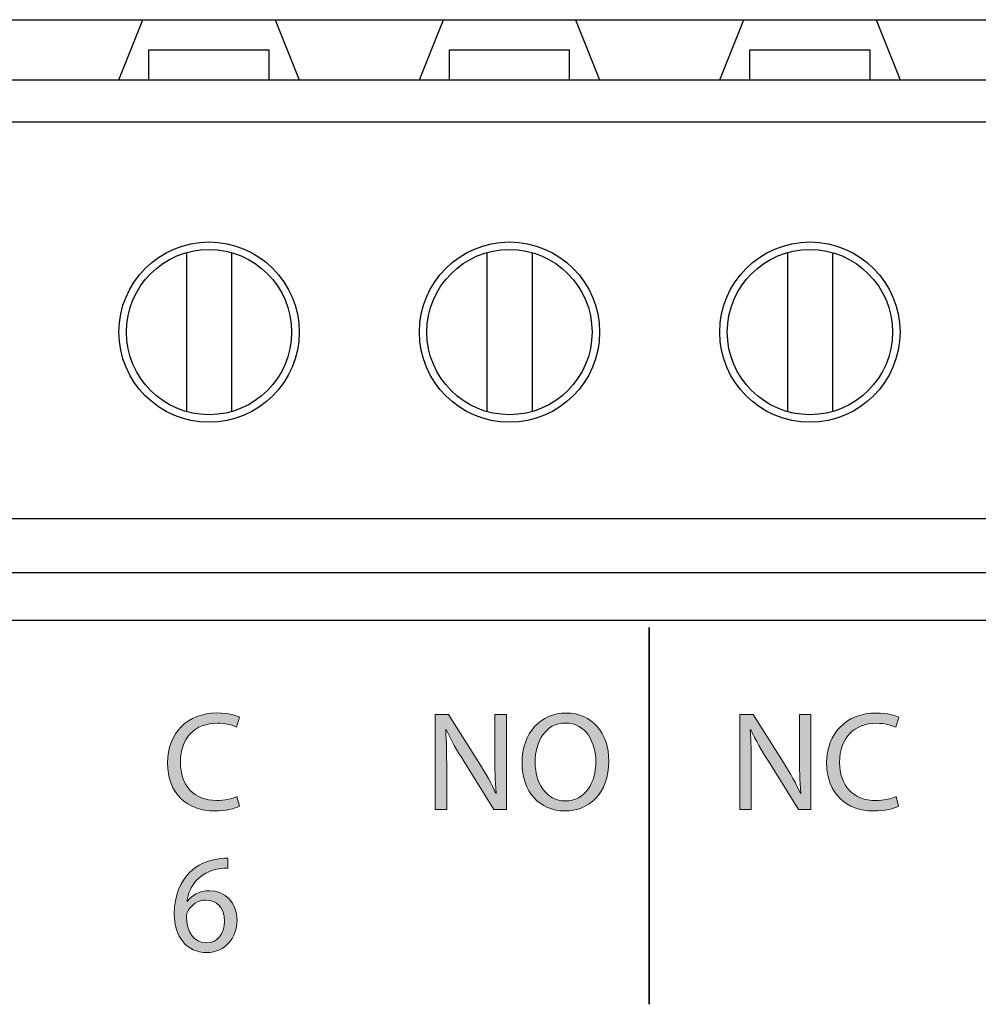
# Model space of a CAD drawing. Units: inches. Extents: x -1.35 to 6.06, y 0.34 to 4.58.
# Drawn here: x 3.26 to 3.89, y 1.08 to 1.72 of the extents above; entities that cross this region are included whole.
import ezdxf

# ---------------------------------------------------------------- set-up
doc = ezdxf.new("R2010")
doc.units = ezdxf.units.IN
doc.header["$MEASUREMENT"] = 0
doc.layers.add('Layer 1', color=7, linetype='Continuous')

# ---------------------------------------------------------------- blocks, each defined once
blk = doc.blocks.new('block 348')
at = {"layer": 'Layer 1', "color": 7, "lineweight": 25}
blk.add_lwpolyline([(4.8565, 1.3296), (2.89276, 1.3296)], dxfattribs=at)
blk = doc.blocks.new('block 353')
at = {"layer": 'Layer 1', "color": 7, "lineweight": 25}
blk.add_lwpolyline([(2.89276, 1.36103), (4.8565, 1.36103)], dxfattribs=at)
blk = doc.blocks.new('block 416')
at = {"layer": 'Layer 1', "color": 7, "lineweight": 25}
blk.add_lwpolyline([(2.89276, 1.39638), (4.8565, 1.39638)], dxfattribs=at)
blk = doc.blocks.new('block 471')
at = {"layer": 'Layer 1', "color": 7, "lineweight": 25}
blk.add_lwpolyline([(2.89276, 1.65559), (4.8565, 1.65559)], dxfattribs=at)
blk = doc.blocks.new('block 474')
at = {"layer": 'Layer 1', "color": 7, "lineweight": 25}
blk.add_lwpolyline([(2.89276, 1.68308), (4.8565, 1.68308)], dxfattribs=at)
blk = doc.blocks.new('block 491')
at = {"layer": 'Layer 1', "color": 7, "lineweight": 25}
blk.add_lwpolyline([(3.34442, 1.70272), (3.42296, 1.70272)], dxfattribs=at)
blk = doc.blocks.new('block 492')
at = {"layer": 'Layer 1', "color": 7, "lineweight": 25}
blk.add_lwpolyline([(3.54079, 1.70272), (3.61933, 1.70272)], dxfattribs=at)
blk = doc.blocks.new('block 493')
at = {"layer": 'Layer 1', "color": 7, "lineweight": 25}
blk.add_lwpolyline([(3.73716, 1.70272), (3.81572, 1.70272)], dxfattribs=at)
blk = doc.blocks.new('block 501')
at = {"layer": 'Layer 1', "color": 7, "lineweight": 25}
blk.add_lwpolyline([(2.89276, 1.72236), (4.8565, 1.72236)], dxfattribs=at)
blk = doc.blocks.new('block 1837')
at = {"layer": 'Layer 1', "color": 7, "lineweight": 25}
blk.add_lwpolyline([(3.4269, 1.72236), (3.4426, 1.68308)], dxfattribs=at)
blk = doc.blocks.new('block 2032')
at = {"layer": 'Layer 1', "color": 7, "lineweight": 25}
blk.add_lwpolyline([(3.62327, 1.72236), (3.63897, 1.68308)], dxfattribs=at)
blk = doc.blocks.new('block 2070')
at = {"layer": 'Layer 1', "color": 7, "lineweight": 25}
blk.add_lwpolyline([(3.34442, 1.68308), (3.34442, 1.70272)], dxfattribs=at)
blk = doc.blocks.new('block 2083')
at = {"layer": 'Layer 1', "color": 7, "lineweight": 25}
blk.add_lwpolyline([(3.36897, 1.57008), (3.36897, 1.46617)], dxfattribs=at)
blk = doc.blocks.new('block 2098')
at = {"layer": 'Layer 1', "color": 7, "lineweight": 25}
blk.add_lwpolyline([(3.39841, 1.57008), (3.39841, 1.46617)], dxfattribs=at)
blk = doc.blocks.new('block 2106')
at = {"layer": 'Layer 1', "color": 7, "lineweight": 25}
blk.add_lwpolyline([(3.42296, 1.68308), (3.42296, 1.70272)], dxfattribs=at)
blk = doc.blocks.new('block 2268')
at = {"layer": 'Layer 1', "color": 7, "lineweight": 25}
blk.add_lwpolyline([(3.81964, 1.72236), (3.83536, 1.68308)], dxfattribs=at)
blk = doc.blocks.new('block 2284')
at = {"layer": 'Layer 1', "color": 7, "lineweight": 25}
blk.add_lwpolyline([(3.54079, 1.68308), (3.54079, 1.70272)], dxfattribs=at)
blk = doc.blocks.new('block 2290')
at = {"layer": 'Layer 1', "color": 7, "lineweight": 25}
blk.add_lwpolyline([(3.56534, 1.57008), (3.56534, 1.46617)], dxfattribs=at)
blk = doc.blocks.new('block 2297')
at = {"layer": 'Layer 1', "color": 7, "lineweight": 25}
blk.add_lwpolyline([(3.5948, 1.57008), (3.5948, 1.46617)], dxfattribs=at)
blk = doc.blocks.new('block 2302')
at = {"layer": 'Layer 1', "color": 7, "lineweight": 25}
blk.add_lwpolyline([(3.61933, 1.68308), (3.61933, 1.70272)], dxfattribs=at)
blk = doc.blocks.new('block 2305')
at = {"layer": 'Layer 1', "color": 7, "lineweight": 25}
blk.add_lwpolyline([(3.32478, 1.68308), (3.34048, 1.72236)], dxfattribs=at)
blk = doc.blocks.new('block 2462')
at = {"layer": 'Layer 1', "color": 7, "lineweight": 25}
blk.add_lwpolyline([(3.73716, 1.68308), (3.73716, 1.70272)], dxfattribs=at)
blk = doc.blocks.new('block 2463')
at = {"layer": 'Layer 1', "color": 7, "lineweight": 25}
blk.add_lwpolyline([(3.76171, 1.57008), (3.76171, 1.46617)], dxfattribs=at)
blk = doc.blocks.new('block 2464')
at = {"layer": 'Layer 1', "color": 7, "lineweight": 25}
blk.add_lwpolyline([(3.79117, 1.57008), (3.79117, 1.46617)], dxfattribs=at)
blk = doc.blocks.new('block 2465')
at = {"layer": 'Layer 1', "color": 7, "lineweight": 25}
blk.add_lwpolyline([(3.81572, 1.68308), (3.81572, 1.70272)], dxfattribs=at)
blk = doc.blocks.new('block 2466')
at = {"layer": 'Layer 1', "color": 7, "lineweight": 25}
blk.add_lwpolyline([(3.52115, 1.68308), (3.53687, 1.72236)], dxfattribs=at)
blk = doc.blocks.new('block 2578')
at = {"layer": 'Layer 1', "color": 7, "lineweight": 25}
blk.add_lwpolyline([(3.71753, 1.68308), (3.73324, 1.72236)], dxfattribs=at)
blk = doc.blocks.new('block 2979')
at = {"layer": 'Layer 1', "color": 7, "lineweight": 25}
blk.add_open_spline([(3.63897, 1.51812), (3.63897, 1.55066), (3.61261, 1.57704), (3.58007, 1.57704), (3.54753, 1.57704), (3.52115, 1.55066), (3.52115, 1.51812), (3.52115, 1.4856), (3.54753, 1.45922), (3.58007, 1.45922), (3.61261, 1.45922), (3.63897, 1.4856), (3.63897, 1.51812), (3.63897, 1.51812), (3.63897, 1.51812), (3.63897, 1.51812), (3.63897, 1.51812), (3.63897, 1.51812), (3.63897, 1.51812)], degree=3, knots=[0, 0, 0, 0, 1, 1, 1, 2, 2, 2, 3, 3, 3, 4, 4, 4, 5, 5, 5, 6, 6, 6, 6], dxfattribs=at)
blk = doc.blocks.new('block 2980')
at = {"layer": 'Layer 1', "color": 7, "lineweight": 25}
blk.add_open_spline([(3.4426, 1.51812), (3.4426, 1.55066), (3.41622, 1.57704), (3.38368, 1.57704), (3.35116, 1.57704), (3.32478, 1.55066), (3.32478, 1.51812), (3.32478, 1.4856), (3.35116, 1.45922), (3.38368, 1.45922), (3.41622, 1.45922), (3.4426, 1.4856), (3.4426, 1.51812), (3.4426, 1.51812), (3.4426, 1.51812), (3.4426, 1.51812), (3.4426, 1.51812), (3.4426, 1.51812), (3.4426, 1.51812)], degree=3, knots=[0, 0, 0, 0, 1, 1, 1, 2, 2, 2, 3, 3, 3, 4, 4, 4, 5, 5, 5, 6, 6, 6, 6], dxfattribs=at)
blk = doc.blocks.new('block 2983')
at = {"layer": 'Layer 1', "color": 7, "lineweight": 25}
blk.add_open_spline([(3.43769, 1.51812), (3.43769, 1.54795), (3.41351, 1.57213), (3.38368, 1.57213), (3.35387, 1.57213), (3.32969, 1.54795), (3.32969, 1.51812), (3.32969, 1.4883), (3.35387, 1.46413), (3.38368, 1.46413), (3.41351, 1.46413), (3.43769, 1.4883), (3.43769, 1.51812), (3.43769, 1.51812), (3.43769, 1.51812), (3.43769, 1.51812), (3.43769, 1.51812), (3.43769, 1.51812), (3.43769, 1.51812)], degree=3, knots=[0, 0, 0, 0, 1, 1, 1, 2, 2, 2, 3, 3, 3, 4, 4, 4, 5, 5, 5, 6, 6, 6, 6], dxfattribs=at)
blk = doc.blocks.new('block 2984')
at = {"layer": 'Layer 1', "color": 7, "lineweight": 25}
blk.add_open_spline([(3.63406, 1.51812), (3.63406, 1.54795), (3.60989, 1.57213), (3.58007, 1.57213), (3.55024, 1.57213), (3.52606, 1.54795), (3.52606, 1.51812), (3.52606, 1.4883), (3.55024, 1.46413), (3.58007, 1.46413), (3.60989, 1.46413), (3.63406, 1.4883), (3.63406, 1.51812), (3.63406, 1.51812), (3.63406, 1.51812), (3.63406, 1.51812), (3.63406, 1.51812), (3.63406, 1.51812), (3.63406, 1.51812)], degree=3, knots=[0, 0, 0, 0, 1, 1, 1, 2, 2, 2, 3, 3, 3, 4, 4, 4, 5, 5, 5, 6, 6, 6, 6], dxfattribs=at)
blk = doc.blocks.new('block 3017')
at = {"layer": 'Layer 1', "color": 7, "lineweight": 25}
blk.add_open_spline([(3.83536, 1.51812), (3.83536, 1.55066), (3.80898, 1.57704), (3.77644, 1.57704), (3.7439, 1.57704), (3.71753, 1.55066), (3.71753, 1.51812), (3.71753, 1.4856), (3.7439, 1.45922), (3.77644, 1.45922), (3.80898, 1.45922), (3.83536, 1.4856), (3.83536, 1.51812), (3.83536, 1.51812), (3.83536, 1.51812), (3.83536, 1.51812), (3.83536, 1.51812), (3.83536, 1.51812), (3.83536, 1.51812)], degree=3, knots=[0, 0, 0, 0, 1, 1, 1, 2, 2, 2, 3, 3, 3, 4, 4, 4, 5, 5, 5, 6, 6, 6, 6], dxfattribs=at)
blk = doc.blocks.new('block 3018')
at = {"layer": 'Layer 1', "color": 7, "lineweight": 25}
blk.add_open_spline([(3.83045, 1.51812), (3.83045, 1.54795), (3.80626, 1.57213), (3.77644, 1.57213), (3.74661, 1.57213), (3.72244, 1.54795), (3.72244, 1.51812), (3.72244, 1.4883), (3.74661, 1.46413), (3.77644, 1.46413), (3.80626, 1.46413), (3.83045, 1.4883), (3.83045, 1.51812), (3.83045, 1.51812), (3.83045, 1.51812), (3.83045, 1.51812), (3.83045, 1.51812), (3.83045, 1.51812), (3.83045, 1.51812)], degree=3, knots=[0, 0, 0, 0, 1, 1, 1, 2, 2, 2, 3, 3, 3, 4, 4, 4, 5, 5, 5, 6, 6, 6, 6], dxfattribs=at)
blk = doc.blocks.new('block 3319')
at = {"layer": 'Layer 1'}
h = blk.add_hatch(color=7, dxfattribs=at)
h.dxf.hatch_style = 2
edge = h.paths.add_edge_path()
edge.add_spline(control_points=[(3.40351, 1.20818), (3.40057, 1.20672), (3.39468, 1.20515), (3.38714, 1.20515), (3.36966, 1.20515), (3.3565, 1.21628), (3.3565, 1.23661), (3.3565, 1.25601), (3.36966, 1.26917), (3.38889, 1.26917), (3.39662, 1.26917), (3.40148, 1.26751), (3.40359, 1.26641), (3.40359, 1.26641), (3.40167, 1.25987), (3.40167, 1.25987), (3.39863, 1.26135), (3.39432, 1.26245), (3.38916, 1.26245), (3.37462, 1.26245), (3.36497, 1.25316), (3.36497, 1.23689), (3.36497, 1.22171), (3.3737, 1.21196), (3.3888, 1.21196), (3.39367, 1.21196), (3.39863, 1.21297), (3.40186, 1.21453), (3.40186, 1.21453), (3.40351, 1.20818), (3.40351, 1.20818)], knot_values=[0, 0, 0, 0, 1, 1, 1, 2, 2, 2, 3, 3, 3, 4, 4, 4, 5, 5, 5, 6, 6, 6, 7, 7, 7, 8, 8, 8, 9, 9, 9, 10, 10, 10, 10], degree=3, periodic=1)
at = {"layer": 'Layer 1', "lineweight": 0}
blk.add_open_spline([(3.40351, 1.20818), (3.40057, 1.20672), (3.39468, 1.20515), (3.38714, 1.20515), (3.36966, 1.20515), (3.3565, 1.21628), (3.3565, 1.23661), (3.3565, 1.25601), (3.36966, 1.26917), (3.38889, 1.26917), (3.39662, 1.26917), (3.40148, 1.26751), (3.40359, 1.26641), (3.40359, 1.26641), (3.40167, 1.25987), (3.40167, 1.25987), (3.39863, 1.26135), (3.39432, 1.26245), (3.38916, 1.26245), (3.37462, 1.26245), (3.36497, 1.25316), (3.36497, 1.23689), (3.36497, 1.22171), (3.3737, 1.21196), (3.3888, 1.21196), (3.39367, 1.21196), (3.39863, 1.21297), (3.40186, 1.21453), (3.40186, 1.21453), (3.40351, 1.20818), (3.40351, 1.20818)], degree=3, knots=[0, 0, 0, 0, 1, 1, 1, 2, 2, 2, 3, 3, 3, 4, 4, 4, 5, 5, 5, 6, 6, 6, 7, 7, 7, 8, 8, 8, 9, 9, 9, 10, 10, 10, 10], dxfattribs=at)
blk = doc.blocks.new('block 3318')
at = {"layer": 'Layer 1'}
blk.add_blockref('block 3319', (0, 0), dxfattribs=at)
blk = doc.blocks.new('block 3321')
at = {"layer": 'Layer 1'}
h = blk.add_hatch(color=7, dxfattribs=at)
h.dxf.hatch_style = 2
edge = h.paths.add_edge_path()
edge.add_spline(control_points=[(3.5315, 1.20611), (3.5315, 1.20611), (3.5315, 1.26811), (3.5315, 1.26811), (3.5315, 1.26811), (3.54023, 1.26811), (3.54023, 1.26811), (3.54023, 1.26811), (3.5601, 1.23674), (3.5601, 1.23674), (3.5647, 1.22947), (3.56828, 1.22294), (3.57124, 1.21659), (3.57124, 1.21659), (3.57141, 1.21669), (3.57141, 1.21669), (3.57067, 1.22496), (3.57049, 1.2325), (3.57049, 1.24216), (3.57049, 1.24216), (3.57049, 1.26811), (3.57049, 1.26811), (3.57049, 1.26811), (3.57803, 1.26811), (3.57803, 1.26811), (3.57803, 1.26811), (3.57803, 1.20611), (3.57803, 1.20611), (3.57803, 1.20611), (3.56994, 1.20611), (3.56994, 1.20611), (3.56994, 1.20611), (3.55027, 1.23756), (3.55027, 1.23756), (3.54593, 1.24447), (3.5418, 1.25155), (3.53867, 1.25826), (3.53867, 1.25826), (3.53839, 1.25817), (3.53839, 1.25817), (3.53885, 1.25035), (3.53904, 1.24289), (3.53904, 1.2326), (3.53904, 1.2326), (3.53904, 1.20611), (3.53904, 1.20611), (3.53904, 1.20611), (3.5315, 1.20611), (3.5315, 1.20611)], knot_values=[0, 0, 0, 0, 1, 1, 1, 2, 2, 2, 3, 3, 3, 4, 4, 4, 5, 5, 5, 6, 6, 6, 7, 7, 7, 8, 8, 8, 9, 9, 9, 10, 10, 10, 11, 11, 11, 12, 12, 12, 13, 13, 13, 14, 14, 14, 15, 15, 15, 16, 16, 16, 16], degree=3, periodic=1)
h = blk.add_hatch(color=7, dxfattribs=at)
h.dxf.hatch_style = 2
edge = h.paths.add_edge_path()
edge.add_spline(control_points=[(3.64497, 1.23775), (3.64497, 1.21642), (3.63199, 1.20509), (3.61617, 1.20509), (3.5998, 1.20509), (3.5883, 1.21779), (3.5883, 1.23656), (3.5883, 1.25624), (3.60053, 1.26911), (3.61708, 1.26911), (3.63401, 1.26911), (3.64497, 1.25615), (3.64497, 1.23775)], knot_values=[0, 0, 0, 0, 1, 1, 1, 2, 2, 2, 3, 3, 3, 4, 4, 4, 4], degree=3, periodic=1)
edge = h.paths.add_edge_path()
edge.add_spline(control_points=[(3.59686, 1.23674), (3.59686, 1.2235), (3.60403, 1.21163), (3.61662, 1.21163), (3.62932, 1.21163), (3.6365, 1.22331), (3.6365, 1.23739), (3.6365, 1.2497), (3.63006, 1.26259), (3.61673, 1.26259), (3.60348, 1.26259), (3.59686, 1.25035), (3.59686, 1.23674)], knot_values=[0, 0, 0, 0, 1, 1, 1, 2, 2, 2, 3, 3, 3, 4, 4, 4, 4], degree=3, periodic=1)
at = {"layer": 'Layer 1', "lineweight": 0}
for points, knots in [([(3.5315, 1.20611), (3.5315, 1.20611), (3.5315, 1.26811), (3.5315, 1.26811), (3.5315, 1.26811), (3.54023, 1.26811), (3.54023, 1.26811), (3.54023, 1.26811), (3.5601, 1.23674), (3.5601, 1.23674), (3.5647, 1.22947), (3.56828, 1.22294), (3.57124, 1.21659), (3.57124, 1.21659), (3.57141, 1.21669), (3.57141, 1.21669), (3.57067, 1.22496), (3.57049, 1.2325), (3.57049, 1.24216), (3.57049, 1.24216), (3.57049, 1.26811), (3.57049, 1.26811), (3.57049, 1.26811), (3.57803, 1.26811), (3.57803, 1.26811), (3.57803, 1.26811), (3.57803, 1.20611), (3.57803, 1.20611), (3.57803, 1.20611), (3.56994, 1.20611), (3.56994, 1.20611), (3.56994, 1.20611), (3.55027, 1.23756), (3.55027, 1.23756), (3.54593, 1.24447), (3.5418, 1.25155), (3.53867, 1.25826), (3.53867, 1.25826), (3.53839, 1.25817), (3.53839, 1.25817), (3.53885, 1.25035), (3.53904, 1.24289), (3.53904, 1.2326), (3.53904, 1.2326), (3.53904, 1.20611), (3.53904, 1.20611), (3.53904, 1.20611), (3.5315, 1.20611), (3.5315, 1.20611)], [0, 0, 0, 0, 1, 1, 1, 2, 2, 2, 3, 3, 3, 4, 4, 4, 5, 5, 5, 6, 6, 6, 7, 7, 7, 8, 8, 8, 9, 9, 9, 10, 10, 10, 11, 11, 11, 12, 12, 12, 13, 13, 13, 14, 14, 14, 15, 15, 15, 16, 16, 16, 16]), ([(3.64497, 1.23775), (3.64497, 1.21642), (3.63199, 1.20509), (3.61617, 1.20509), (3.5998, 1.20509), (3.5883, 1.21779), (3.5883, 1.23656), (3.5883, 1.25624), (3.60053, 1.26911), (3.61708, 1.26911), (3.63401, 1.26911), (3.64497, 1.25615), (3.64497, 1.23775)], [0, 0, 0, 0, 1, 1, 1, 2, 2, 2, 3, 3, 3, 4, 4, 4, 4]), ([(3.59686, 1.23674), (3.59686, 1.2235), (3.60403, 1.21163), (3.61662, 1.21163), (3.62932, 1.21163), (3.6365, 1.22331), (3.6365, 1.23739), (3.6365, 1.2497), (3.63006, 1.26259), (3.61673, 1.26259), (3.60348, 1.26259), (3.59686, 1.25035), (3.59686, 1.23674)], [0, 0, 0, 0, 1, 1, 1, 2, 2, 2, 3, 3, 3, 4, 4, 4, 4])]:
    blk.add_open_spline(points, degree=3, knots=knots, dxfattribs=at)
blk = doc.blocks.new('block 3320')
at = {"layer": 'Layer 1'}
blk.add_blockref('block 3321', (0, 0), dxfattribs=at)
blk = doc.blocks.new('block 3323')
at = {"layer": 'Layer 1'}
h = blk.add_hatch(color=7, dxfattribs=at)
h.dxf.hatch_style = 2
edge = h.paths.add_edge_path()
edge.add_spline(control_points=[(3.39608, 1.16766), (3.39442, 1.16775), (3.39231, 1.16766), (3.39, 1.16729), (3.37731, 1.16518), (3.37061, 1.15588), (3.36922, 1.14605), (3.36922, 1.14605), (3.3695, 1.14605), (3.3695, 1.14605), (3.37234, 1.14982), (3.37731, 1.15294), (3.38394, 1.15294), (3.39451, 1.15294), (3.40197, 1.14532), (3.40197, 1.13363), (3.40197, 1.12268), (3.39451, 1.11256), (3.3821, 1.11256), (3.36931, 1.11256), (3.36095, 1.12251), (3.36095, 1.13805), (3.36095, 1.14982), (3.36518, 1.15911), (3.37107, 1.165), (3.37603, 1.16987), (3.38265, 1.17291), (3.39019, 1.17383), (3.39258, 1.1742), (3.39461, 1.17429), (3.39608, 1.17429), (3.39608, 1.17429), (3.39608, 1.16766), (3.39608, 1.16766)], knot_values=[0, 0, 0, 0, 1, 1, 1, 2, 2, 2, 3, 3, 3, 4, 4, 4, 5, 5, 5, 6, 6, 6, 7, 7, 7, 8, 8, 8, 9, 9, 9, 10, 10, 10, 11, 11, 11, 11], degree=3, periodic=1)
edge = h.paths.add_edge_path()
edge.add_spline(control_points=[(3.38219, 1.11883), (3.38908, 1.11883), (3.39377, 1.12462), (3.39377, 1.13317), (3.39377, 1.14172), (3.3889, 1.14688), (3.38146, 1.14688), (3.37658, 1.14688), (3.37207, 1.14384), (3.36988, 1.13951), (3.36931, 1.13859), (3.36895, 1.1374), (3.36895, 1.13593), (3.36913, 1.12609), (3.37365, 1.11883), (3.3821, 1.11883), (3.3821, 1.11883), (3.38219, 1.11883), (3.38219, 1.11883)], knot_values=[0, 0, 0, 0, 1, 1, 1, 2, 2, 2, 3, 3, 3, 4, 4, 4, 5, 5, 5, 6, 6, 6, 6], degree=3, periodic=1)
at = {"layer": 'Layer 1', "lineweight": 0}
for points, knots in [([(3.39608, 1.16766), (3.39442, 1.16775), (3.39231, 1.16766), (3.39, 1.16729), (3.37731, 1.16518), (3.37061, 1.15588), (3.36922, 1.14605), (3.36922, 1.14605), (3.3695, 1.14605), (3.3695, 1.14605), (3.37234, 1.14982), (3.37731, 1.15294), (3.38394, 1.15294), (3.39451, 1.15294), (3.40197, 1.14532), (3.40197, 1.13363), (3.40197, 1.12268), (3.39451, 1.11256), (3.3821, 1.11256), (3.36931, 1.11256), (3.36095, 1.12251), (3.36095, 1.13805), (3.36095, 1.14982), (3.36518, 1.15911), (3.37107, 1.165), (3.37603, 1.16987), (3.38265, 1.17291), (3.39019, 1.17383), (3.39258, 1.1742), (3.39461, 1.17429), (3.39608, 1.17429), (3.39608, 1.17429), (3.39608, 1.16766), (3.39608, 1.16766)], [0, 0, 0, 0, 1, 1, 1, 2, 2, 2, 3, 3, 3, 4, 4, 4, 5, 5, 5, 6, 6, 6, 7, 7, 7, 8, 8, 8, 9, 9, 9, 10, 10, 10, 11, 11, 11, 11]), ([(3.38219, 1.11883), (3.38908, 1.11883), (3.39377, 1.12462), (3.39377, 1.13317), (3.39377, 1.14172), (3.3889, 1.14688), (3.38146, 1.14688), (3.37658, 1.14688), (3.37207, 1.14384), (3.36988, 1.13951), (3.36931, 1.13859), (3.36895, 1.1374), (3.36895, 1.13593), (3.36913, 1.12609), (3.37365, 1.11883), (3.3821, 1.11883), (3.3821, 1.11883), (3.38219, 1.11883), (3.38219, 1.11883)], [0, 0, 0, 0, 1, 1, 1, 2, 2, 2, 3, 3, 3, 4, 4, 4, 5, 5, 5, 6, 6, 6, 6])]:
    blk.add_open_spline(points, degree=3, knots=knots, dxfattribs=at)
blk = doc.blocks.new('block 3322')
at = {"layer": 'Layer 1'}
blk.add_blockref('block 3323', (0, 0), dxfattribs=at)
blk = doc.blocks.new('block 3325')
at = {"layer": 'Layer 1'}
h = blk.add_hatch(color=7, dxfattribs=at)
h.dxf.hatch_style = 2
edge = h.paths.add_edge_path()
edge.add_spline(control_points=[(3.73058, 1.20611), (3.73058, 1.20611), (3.73058, 1.26811), (3.73058, 1.26811), (3.73058, 1.26811), (3.73931, 1.26811), (3.73931, 1.26811), (3.73931, 1.26811), (3.75917, 1.23674), (3.75917, 1.23674), (3.76378, 1.22947), (3.76736, 1.22294), (3.77031, 1.21659), (3.77031, 1.21659), (3.77048, 1.21669), (3.77048, 1.21669), (3.76975, 1.22496), (3.76956, 1.2325), (3.76956, 1.24216), (3.76956, 1.24216), (3.76956, 1.26811), (3.76956, 1.26811), (3.76956, 1.26811), (3.7771, 1.26811), (3.7771, 1.26811), (3.7771, 1.26811), (3.7771, 1.20611), (3.7771, 1.20611), (3.7771, 1.20611), (3.76902, 1.20611), (3.76902, 1.20611), (3.76902, 1.20611), (3.74934, 1.23756), (3.74934, 1.23756), (3.74501, 1.24447), (3.74087, 1.25155), (3.73774, 1.25826), (3.73774, 1.25826), (3.73747, 1.25817), (3.73747, 1.25817), (3.73793, 1.25035), (3.73812, 1.24289), (3.73812, 1.2326), (3.73812, 1.2326), (3.73812, 1.20611), (3.73812, 1.20611), (3.73812, 1.20611), (3.73058, 1.20611), (3.73058, 1.20611)], knot_values=[0, 0, 0, 0, 1, 1, 1, 2, 2, 2, 3, 3, 3, 4, 4, 4, 5, 5, 5, 6, 6, 6, 7, 7, 7, 8, 8, 8, 9, 9, 9, 10, 10, 10, 11, 11, 11, 12, 12, 12, 13, 13, 13, 14, 14, 14, 15, 15, 15, 16, 16, 16, 16], degree=3, periodic=1)
h = blk.add_hatch(color=7, dxfattribs=at)
h.dxf.hatch_style = 2
edge = h.paths.add_edge_path()
edge.add_spline(control_points=[(3.83438, 1.20813), (3.83144, 1.20667), (3.82555, 1.20509), (3.81801, 1.20509), (3.80054, 1.20509), (3.78738, 1.21623), (3.78738, 1.23656), (3.78738, 1.25596), (3.80054, 1.26911), (3.81975, 1.26911), (3.82748, 1.26911), (3.83236, 1.26746), (3.83448, 1.26636), (3.83448, 1.26636), (3.83254, 1.25982), (3.83254, 1.25982), (3.82951, 1.2613), (3.82517, 1.2624), (3.82003, 1.2624), (3.8055, 1.2624), (3.79585, 1.25311), (3.79585, 1.23683), (3.79585, 1.22165), (3.80458, 1.2119), (3.81966, 1.2119), (3.82453, 1.2119), (3.82951, 1.21292), (3.83273, 1.21448), (3.83273, 1.21448), (3.83438, 1.20813), (3.83438, 1.20813)], knot_values=[0, 0, 0, 0, 1, 1, 1, 2, 2, 2, 3, 3, 3, 4, 4, 4, 5, 5, 5, 6, 6, 6, 7, 7, 7, 8, 8, 8, 9, 9, 9, 10, 10, 10, 10], degree=3, periodic=1)
at = {"layer": 'Layer 1', "lineweight": 0}
for points, knots in [([(3.73058, 1.20611), (3.73058, 1.20611), (3.73058, 1.26811), (3.73058, 1.26811), (3.73058, 1.26811), (3.73931, 1.26811), (3.73931, 1.26811), (3.73931, 1.26811), (3.75917, 1.23674), (3.75917, 1.23674), (3.76378, 1.22947), (3.76736, 1.22294), (3.77031, 1.21659), (3.77031, 1.21659), (3.77048, 1.21669), (3.77048, 1.21669), (3.76975, 1.22496), (3.76956, 1.2325), (3.76956, 1.24216), (3.76956, 1.24216), (3.76956, 1.26811), (3.76956, 1.26811), (3.76956, 1.26811), (3.7771, 1.26811), (3.7771, 1.26811), (3.7771, 1.26811), (3.7771, 1.20611), (3.7771, 1.20611), (3.7771, 1.20611), (3.76902, 1.20611), (3.76902, 1.20611), (3.76902, 1.20611), (3.74934, 1.23756), (3.74934, 1.23756), (3.74501, 1.24447), (3.74087, 1.25155), (3.73774, 1.25826), (3.73774, 1.25826), (3.73747, 1.25817), (3.73747, 1.25817), (3.73793, 1.25035), (3.73812, 1.24289), (3.73812, 1.2326), (3.73812, 1.2326), (3.73812, 1.20611), (3.73812, 1.20611), (3.73812, 1.20611), (3.73058, 1.20611), (3.73058, 1.20611)], [0, 0, 0, 0, 1, 1, 1, 2, 2, 2, 3, 3, 3, 4, 4, 4, 5, 5, 5, 6, 6, 6, 7, 7, 7, 8, 8, 8, 9, 9, 9, 10, 10, 10, 11, 11, 11, 12, 12, 12, 13, 13, 13, 14, 14, 14, 15, 15, 15, 16, 16, 16, 16]), ([(3.83438, 1.20813), (3.83144, 1.20667), (3.82555, 1.20509), (3.81801, 1.20509), (3.80054, 1.20509), (3.78738, 1.21623), (3.78738, 1.23656), (3.78738, 1.25596), (3.80054, 1.26911), (3.81975, 1.26911), (3.82748, 1.26911), (3.83236, 1.26746), (3.83448, 1.26636), (3.83448, 1.26636), (3.83254, 1.25982), (3.83254, 1.25982), (3.82951, 1.2613), (3.82517, 1.2624), (3.82003, 1.2624), (3.8055, 1.2624), (3.79585, 1.25311), (3.79585, 1.23683), (3.79585, 1.22165), (3.80458, 1.2119), (3.81966, 1.2119), (3.82453, 1.2119), (3.82951, 1.21292), (3.83273, 1.21448), (3.83273, 1.21448), (3.83438, 1.20813), (3.83438, 1.20813)], [0, 0, 0, 0, 1, 1, 1, 2, 2, 2, 3, 3, 3, 4, 4, 4, 5, 5, 5, 6, 6, 6, 7, 7, 7, 8, 8, 8, 9, 9, 9, 10, 10, 10, 10])]:
    blk.add_open_spline(points, degree=3, knots=knots, dxfattribs=at)
blk = doc.blocks.new('block 3324')
at = {"layer": 'Layer 1'}
blk.add_blockref('block 3325', (0, 0), dxfattribs=at)

msp = doc.modelspace()

# ---------------------------------------------------------------- linework, layer by layer
at = {"layer": 'Layer 1', "color": 250, "lineweight": 35}
msp.add_lwpolyline([(3.67129, 1.32498), (3.67129, 1.07871)], dxfattribs=at)

# ---------------------------------------------------------------- block references
at = {"layer": 'Layer 1'}
for name in ['block 501', 'block 2305', 'block 1837', 'block 2466', 'block 2032', 'block 2578', 'block 2268', 'block 491', 'block 2070', 'block 2106', 'block 492', 'block 2284', 'block 2302', 'block 493', 'block 2462', 'block 2465', 'block 474', 'block 471', 'block 2980', 'block 2979', 'block 3017', 'block 2983', 'block 2984', 'block 3018', 'block 2083', 'block 2098', 'block 2290', 'block 2297', 'block 2463', 'block 2464', 'block 416', 'block 353', 'block 348', 'block 3318', 'block 3320', 'block 3324', 'block 3322']:
    msp.add_blockref(name, (0, 0), dxfattribs=at)

doc.saveas('drawing.dxf')
